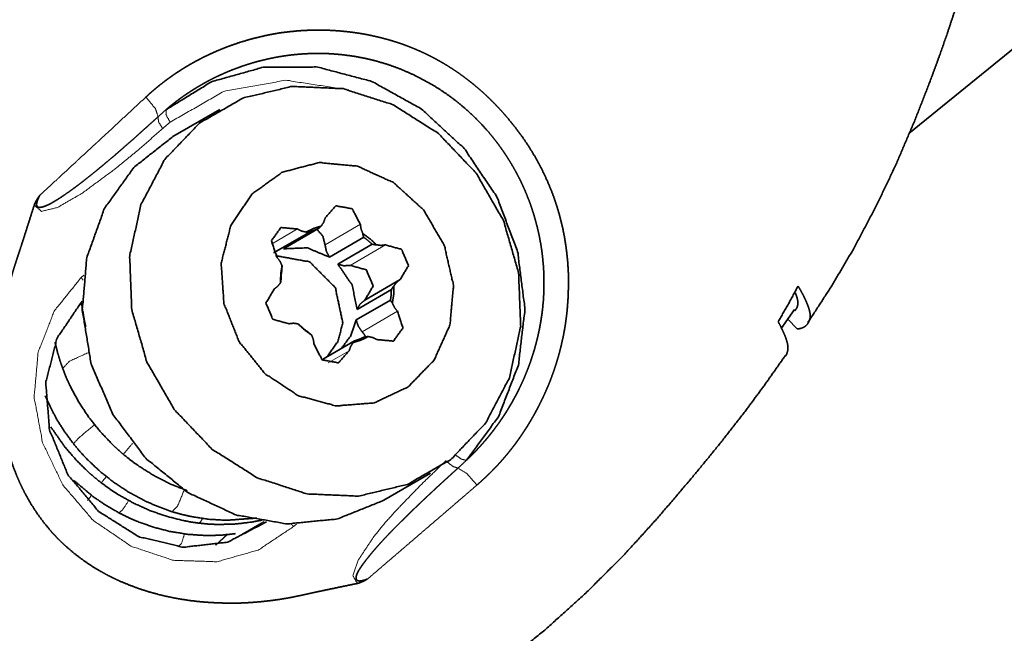
# Model space of a CAD drawing. Extents: x -43 to 70, y -50 to 45.
# Drawn here: x 36 to 51, y 10 to 19 of the extents above; entities that cross this region are included whole.
import ezdxf

# ---------------------------------------------------------------- set-up
doc = ezdxf.new("R2010")
doc.units = 0
doc.header["$PDMODE"] = 1
doc.layers.add('1', color=4, linetype='Continuous', lineweight=50)
doc.layers.add('2', color=7, linetype='Continuous', lineweight=25)
doc.styles.get("Standard").update_dxf_attribs({"font": 'monos.ttf'})
doc.dimstyles.new('AM_DIN', dxfattribs={"dimtxt": 3.5, "dimasz": 3.5, "dimexe": 1, "dimexo": 1, "dimgap": 1.5, "dimtad": 1, "dimdsep": 46, "dimtxsty": 'STANDARD', "dimcen": 0, "dimclrd": 256, "dimclre": 256, "dimclrt": 256, "dimadec": 0, "dimazin": 2, "dimtp": 0.1, "dimtm": 0.1, "dimtfac": 0.71, "dimtmove": 0, "dimatfit": 3, "dimfxl": 1, "dimlwd": -1, "dimlwe": -1, "dimarcsym": 0})

# ---------------------------------------------------------------- blocks, each defined once
blk = doc.blocks.new('*D6')
at = {"layer": '2', "linetype": 'ByBlock'}
for p, q in [((60, 26), (60, -32.839)), ((0, -21), (0, -32.839)), ((56.5, -31.839), (3.5, -31.839))]:
    blk.add_line(p, q, dxfattribs=at)
at = {"layer": '2'}
for points in [[(3.5, -31.256), (3.5, -32.423), (0, -31.839)], [(56.5, -31.256), (56.5, -32.423), (60, -31.839)]]:
    blk.add_solid(points, dxfattribs=at)
at = {"layer": 'DEFPOINTS', "color": 0}
for p in [(60, 27), (0, -20), (0, -31.839)]:
    blk.add_point(p, dxfattribs=at)
at = {"layer": '2', "insert": (30, -28.528), "char_height": 3.5, "attachment_point": 5}
blk.add_mtext('60', dxfattribs=at)

msp = doc.modelspace()

# ---------------------------------------------------------------- linework, layer by layer
at = {"layer": '1', "lineweight": 35}
for p, q in [((59.715, 25.603), (49.544, 17.356)), ((39.057, 17.722), (38.345, 17.309)), ((40.029, 15.6), (40.551, 15.902)), ((40.408, 15.846), (39.887, 15.544)), ((41.249, 15.776), (40.727, 15.474)), ((40.855, 15.368), (41.377, 15.671)), ((41.267, 14.82), (41.804, 15.131)), ((41.67, 14.981), (41.149, 14.679)), ((41.135, 14.517), (41.656, 14.819)), ((47.604, 14.386), (47.805, 14.676)), ((47.704, 14.531), (47.848, 14.38)), ((40.614, 13.912), (41.109, 14.2)), ((41.556, 11.773), (42.268, 12.186)), ((39.178, 11.258), (38.995, 11.09))]:
    msp.add_line(p, q, dxfattribs=at)
at = {"layer": '1', "lineweight": 13}
for p, q in [((39.843, 15.672), (40.239, 15.902)), ((40.661, 15.662), (41.198, 15.973)), ((41.042, 15.348), (41.579, 15.66)), ((36.947, 15.163), (36.988, 15.201)), ((41.225, 14.338), (41.762, 14.65)), ((40.706, 13.864), (41.028, 14.05)), ((39.197, 11.142), (39.727, 11.449)), ((40.224, 11.411), (40.182, 11.373)), ((39.18, 11.258), (38.997, 11.09))]:
    msp.add_line(p, q, dxfattribs=at)
at = {"layer": '1', "lineweight": 35}
for points, knots in [([(48.01, 14.478), (48.373, 15.037), (48.708, 15.605), (49.05, 16.252), (49.361, 16.907), (49.638, 17.557), (49.892, 18.21), (50.013, 18.541), (50.129, 18.872), (50.242, 19.213), (50.342, 19.54), (50.444, 19.906), (50.537, 20.255), (50.656, 20.664), (50.782, 21.073)], [0, 0, 0.092654, 0.184425, 0.286168, 0.387012, 0.485322, 0.582728, 0.631737, 0.680493, 0.730556, 0.77815, 0.830967, 0.881155, 0.940431, 1, 1]), ([(37.933, 17.91), (37.944, 17.919), (37.954, 17.929), (37.965, 17.939), (37.975, 17.948), (37.986, 17.958), (37.996, 17.967), (38.007, 17.976), (38.018, 17.986), (38.028, 17.995), (38.039, 18.004), (38.05, 18.014), (38.061, 18.023), (38.072, 18.032), (38.082, 18.041), (38.093, 18.05), (38.104, 18.059), (38.115, 18.068), (38.126, 18.077), (38.137, 18.086), (38.148, 18.095), (38.159, 18.104), (38.171, 18.112), (38.182, 18.121), (38.193, 18.13), (38.204, 18.138), (38.215, 18.147), (38.227, 18.156), (38.238, 18.164), (38.249, 18.173), (38.261, 18.181), (38.272, 18.189), (38.284, 18.198), (38.295, 18.206), (38.307, 18.214), (38.318, 18.222), (38.33, 18.231), (38.342, 18.239), (38.353, 18.247), (38.365, 18.255), (38.377, 18.263), (38.388, 18.271), (38.4, 18.279), (38.412, 18.287), (38.424, 18.294), (38.436, 18.302), (38.448, 18.31), (38.46, 18.318), (38.472, 18.325), (38.484, 18.333), (38.496, 18.341), (38.508, 18.348), (38.52, 18.356), (38.532, 18.363), (38.545, 18.37), (38.557, 18.378), (38.569, 18.385), (38.582, 18.392), (38.594, 18.4), (38.606, 18.407), (38.619, 18.414), (38.631, 18.421), (38.644, 18.428), (38.656, 18.435), (38.669, 18.442), (38.681, 18.449), (38.694, 18.456), (38.707, 18.463), (38.719, 18.47), (38.732, 18.476), (38.745, 18.483), (38.758, 18.49), (38.771, 18.496), (38.784, 18.503), (38.796, 18.509), (38.809, 18.516), (38.822, 18.522), (38.835, 18.529), (38.848, 18.535), (38.862, 18.541), (38.875, 18.548), (38.888, 18.554), (38.901, 18.56), (38.914, 18.566), (38.927, 18.572), (38.941, 18.578), (38.954, 18.584), (38.967, 18.59), (38.981, 18.596), (38.994, 18.602), (39.008, 18.608), (39.021, 18.614), (39.035, 18.62), (39.048, 18.625), (39.062, 18.631), (39.076, 18.637), (39.089, 18.642), (39.103, 18.648), (39.117, 18.653), (39.131, 18.659), (39.144, 18.664), (39.158, 18.669), (39.172, 18.675), (39.186, 18.68), (39.2, 18.685), (39.214, 18.69), (39.228, 18.695), (39.376, 18.746), (39.525, 18.79), (39.675, 18.828), (39.825, 18.861), (39.975, 18.887), (40.127, 18.906), (40.278, 18.92), (40.43, 18.928), (40.583, 18.93), (40.735, 18.926), (40.813, 18.921), (40.891, 18.916), (40.967, 18.908), (41.043, 18.9), (41.119, 18.89), (41.194, 18.879), (41.267, 18.866), (41.341, 18.852), (41.413, 18.836), (41.486, 18.82), (41.557, 18.801), (41.628, 18.782), (41.698, 18.761), (41.767, 18.739), (41.836, 18.716), (41.904, 18.691), (41.971, 18.665), (42.038, 18.637), (42.104, 18.609), (42.169, 18.579), (42.234, 18.548), (42.298, 18.515), (42.362, 18.481), (42.424, 18.446), (42.486, 18.41), (42.548, 18.372), (42.608, 18.333), (42.668, 18.293), (42.728, 18.251), (42.786, 18.208), (42.844, 18.164), (42.902, 18.119), (42.958, 18.072), (43.014, 18.024), (43.07, 17.975), (43.124, 17.924), (43.178, 17.872), (43.231, 17.819), (43.284, 17.765), (43.336, 17.709), (43.387, 17.652), (43.437, 17.594), (43.55, 17.455), (43.657, 17.312), (43.755, 17.168), (43.846, 17.019), (43.93, 16.869), (44.006, 16.716), (44.075, 16.56), (44.137, 16.402), (44.192, 16.241), (44.239, 16.078), (44.279, 15.912), (44.311, 15.744), (44.336, 15.572), (44.354, 15.4), (44.364, 15.223), (44.366, 15.046), (44.36, 14.864), (44.347, 14.683), (44.34, 14.613), (44.331, 14.544), (44.322, 14.475), (44.311, 14.406), (44.299, 14.337), (44.286, 14.268), (44.271, 14.2), (44.256, 14.132), (44.239, 14.064), (44.221, 13.996), (44.202, 13.929), (44.182, 13.861), (44.16, 13.794), (44.137, 13.727), (44.113, 13.661), (44.088, 13.594), (44.061, 13.528), (44.033, 13.462), (44.004, 13.396), (43.974, 13.331), (43.942, 13.265), (43.909, 13.2), (43.894, 13.171), (43.879, 13.142), (43.863, 13.113), (43.847, 13.084), (43.831, 13.056), (43.815, 13.027), (43.799, 12.999), (43.782, 12.971), (43.765, 12.943), (43.749, 12.916), (43.731, 12.888), (43.714, 12.861), (43.697, 12.834), (43.679, 12.807), (43.661, 12.781), (43.643, 12.754), (43.625, 12.728), (43.607, 12.702), (43.588, 12.676), (43.57, 12.65), (43.551, 12.625), (43.532, 12.599), (43.512, 12.574), (43.493, 12.549), (43.473, 12.524), (43.453, 12.5), (43.433, 12.475), (43.413, 12.451), (43.393, 12.427), (43.372, 12.403), (43.352, 12.38), (43.331, 12.356), (43.31, 12.333), (43.289, 12.31), (43.267, 12.287), (43.246, 12.264), (43.224, 12.242), (43.202, 12.219), (43.18, 12.197), (43.157, 12.175), (43.135, 12.153), (43.112, 12.131), (43.089, 12.11), (43.066, 12.089), (43.043, 12.067), (43.02, 12.047), (42.996, 12.026), (42.972, 12.005)], [0, 0, 0.001148, 0.002296, 0.003443, 0.004588, 0.005735, 0.006882, 0.008027, 0.009173, 0.010319, 0.011465, 0.012608, 0.013755, 0.014899, 0.016044, 0.017188, 0.018333, 0.019477, 0.020621, 0.021766, 0.02291, 0.024054, 0.025199, 0.026343, 0.027487, 0.028632, 0.029777, 0.030921, 0.032066, 0.033212, 0.034355, 0.035501, 0.036646, 0.037793, 0.038938, 0.040085, 0.04123, 0.042377, 0.043525, 0.044671, 0.045819, 0.046967, 0.048115, 0.049264, 0.050413, 0.051563, 0.052712, 0.053863, 0.055013, 0.056165, 0.057316, 0.05847, 0.059622, 0.060775, 0.06193, 0.063085, 0.064239, 0.065396, 0.066551, 0.067709, 0.068866, 0.070026, 0.071185, 0.072345, 0.073505, 0.074667, 0.07583, 0.076993, 0.078156, 0.079321, 0.080487, 0.081653, 0.08282, 0.08399, 0.085157, 0.086328, 0.087499, 0.088671, 0.089845, 0.091018, 0.092193, 0.093369, 0.094546, 0.095724, 0.096904, 0.098085, 0.099264, 0.100447, 0.101631, 0.102816, 0.104002, 0.10519, 0.106378, 0.107568, 0.108757, 0.109951, 0.111144, 0.112339, 0.113534, 0.114731, 0.11593, 0.11713, 0.118331, 0.119534, 0.120737, 0.121942, 0.123148, 0.135749, 0.148362, 0.160788, 0.173221, 0.185542, 0.197871, 0.210156, 0.222446, 0.234763, 0.247083, 0.253373, 0.259665, 0.265867, 0.27207, 0.278193, 0.284316, 0.290368, 0.29642, 0.302409, 0.3084, 0.314334, 0.320272, 0.326161, 0.332053, 0.337906, 0.343763, 0.34959, 0.355418, 0.361227, 0.36704, 0.372841, 0.378645, 0.384446, 0.39025, 0.396062, 0.401876, 0.407707, 0.413539, 0.419399, 0.42526, 0.431156, 0.437054, 0.442995, 0.448938, 0.454935, 0.460931, 0.46699, 0.473048, 0.479176, 0.485305, 0.491511, 0.497718, 0.512134, 0.52656, 0.540646, 0.554741, 0.568599, 0.582462, 0.596198, 0.609935, 0.623655, 0.637373, 0.651184, 0.664991, 0.678998, 0.692999, 0.707303, 0.721598, 0.736298, 0.750988, 0.756629, 0.762269, 0.767904, 0.773538, 0.779174, 0.784808, 0.790451, 0.796092, 0.801748, 0.807403, 0.813079, 0.818752, 0.824456, 0.830157, 0.835894, 0.841627, 0.847405, 0.853179, 0.859003, 0.864825, 0.870704, 0.876579, 0.879245, 0.88191, 0.884563, 0.887214, 0.889854, 0.892493, 0.895123, 0.89775, 0.900366, 0.902981, 0.905588, 0.908192, 0.91079, 0.913384, 0.915971, 0.918557, 0.921136, 0.923712, 0.926283, 0.928852, 0.931416, 0.933978, 0.936536, 0.93909, 0.941641, 0.944193, 0.946739, 0.949284, 0.951826, 0.954366, 0.956907, 0.959444, 0.961981, 0.964515, 0.96705, 0.969583, 0.972117, 0.974649, 0.977182, 0.979714, 0.982249, 0.98478, 0.987315, 0.989849, 0.992386, 0.994921, 0.997461, 1, 1]), ([(42.811, 12.382), (42.822, 12.392), (42.832, 12.402), (42.843, 12.412), (42.854, 12.423), (42.865, 12.433), (42.876, 12.444), (42.887, 12.455), (42.898, 12.466), (42.91, 12.477), (42.921, 12.489), (42.932, 12.5), (42.943, 12.512), (42.955, 12.524), (42.966, 12.535), (42.978, 12.548), (42.989, 12.56), (43.001, 12.572), (43.012, 12.585), (43.024, 12.597), (43.035, 12.61), (43.047, 12.623), (43.058, 12.636), (43.07, 12.65), (43.082, 12.663), (43.094, 12.677), (43.105, 12.69), (43.117, 12.704), (43.129, 12.718), (43.141, 12.733), (43.153, 12.747), (43.164, 12.762), (43.176, 12.777), (43.188, 12.792), (43.2, 12.807), (43.212, 12.822), (43.224, 12.837), (43.236, 12.853), (43.247, 12.869), (43.259, 12.885), (43.271, 12.901), (43.283, 12.917), (43.295, 12.934), (43.307, 12.95), (43.319, 12.967), (43.33, 12.984), (43.342, 13.001), (43.354, 13.019), (43.366, 13.036), (43.378, 13.054), (43.389, 13.072), (43.401, 13.09), (43.413, 13.108), (43.424, 13.127), (43.436, 13.145), (43.447, 13.164), (43.459, 13.183), (43.47, 13.203), (43.482, 13.222), (43.493, 13.242), (43.505, 13.261), (43.516, 13.282), (43.527, 13.302), (43.538, 13.322), (43.549, 13.343), (43.561, 13.363), (43.572, 13.384), (43.583, 13.406), (43.593, 13.427), (43.604, 13.448), (43.615, 13.47), (43.648, 13.539), (43.68, 13.609), (43.708, 13.676), (43.736, 13.744), (43.761, 13.809), (43.785, 13.875), (43.806, 13.938), (43.826, 14.001), (43.845, 14.061), (43.862, 14.122), (43.877, 14.179), (43.892, 14.237), (43.904, 14.291), (43.916, 14.346), (43.927, 14.397), (43.936, 14.449), (43.945, 14.497), (43.952, 14.545), (43.959, 14.59), (43.965, 14.635), (43.97, 14.677), (43.975, 14.718), (43.978, 14.756), (43.982, 14.794), (43.987, 14.874), (43.991, 14.953), (43.993, 15.033), (43.993, 15.112), (43.991, 15.191), (43.988, 15.27), (43.983, 15.349), (43.976, 15.427), (43.968, 15.505), (43.958, 15.583), (43.946, 15.66), (43.932, 15.738), (43.917, 15.814), (43.9, 15.89), (43.881, 15.966), (43.861, 16.041), (43.84, 16.115), (43.816, 16.189), (43.792, 16.262), (43.765, 16.334), (43.737, 16.406), (43.708, 16.477), (43.677, 16.547), (43.645, 16.616), (43.611, 16.685), (43.576, 16.752), (43.539, 16.819), (43.501, 16.884), (43.462, 16.949), (43.422, 17.013), (43.38, 17.075), (43.337, 17.137), (43.293, 17.198), (43.247, 17.257), (43.201, 17.315), (43.153, 17.373), (43.04, 17.499), (42.921, 17.619), (42.795, 17.734), (42.665, 17.843), (42.528, 17.945), (42.386, 18.041), (42.239, 18.129), (42.088, 18.21), (41.932, 18.284), (41.773, 18.35), (41.61, 18.408), (41.445, 18.457), (41.276, 18.498), (41.105, 18.53), (40.932, 18.554), (40.758, 18.569), (40.708, 18.571), (40.659, 18.573), (40.603, 18.574), (40.547, 18.575), (40.484, 18.574), (40.421, 18.572), (40.352, 18.568), (40.283, 18.564), (40.207, 18.557), (40.132, 18.549), (40.05, 18.538), (39.968, 18.525), (39.881, 18.509), (39.794, 18.491), (39.701, 18.469), (39.608, 18.445), (39.511, 18.416), (39.414, 18.385), (39.372, 18.37), (39.331, 18.355), (39.291, 18.34), (39.251, 18.325), (39.212, 18.309), (39.173, 18.293), (39.135, 18.277), (39.098, 18.26), (39.061, 18.244), (39.025, 18.227), (38.989, 18.21), (38.954, 18.192), (38.92, 18.175), (38.886, 18.157), (38.853, 18.139), (38.82, 18.121), (38.789, 18.103), (38.757, 18.085), (38.726, 18.067), (38.696, 18.048), (38.666, 18.03), (38.637, 18.011), (38.608, 17.993), (38.58, 17.974), (38.552, 17.956), (38.525, 17.937), (38.499, 17.919), (38.473, 17.9), (38.447, 17.882), (38.422, 17.863), (38.398, 17.845), (38.374, 17.826), (38.351, 17.808), (38.328, 17.79), (38.305, 17.772), (38.283, 17.754), (38.262, 17.736), (38.241, 17.718)], [0, 0, 0.001347, 0.002696, 0.004067, 0.005437, 0.006835, 0.008231, 0.009652, 0.011071, 0.012516, 0.01396, 0.015429, 0.016898, 0.018392, 0.019884, 0.021403, 0.022922, 0.024462, 0.026006, 0.027573, 0.02914, 0.030732, 0.032323, 0.033939, 0.035556, 0.037196, 0.038837, 0.040503, 0.042168, 0.043859, 0.04555, 0.047265, 0.048981, 0.05072, 0.05246, 0.054226, 0.055991, 0.057781, 0.059571, 0.061388, 0.063203, 0.065042, 0.066882, 0.068748, 0.070614, 0.072505, 0.074397, 0.076312, 0.078229, 0.08017, 0.082113, 0.084079, 0.086047, 0.088039, 0.090033, 0.092051, 0.094068, 0.096113, 0.098155, 0.100225, 0.102295, 0.104389, 0.106486, 0.108607, 0.110728, 0.112876, 0.115023, 0.117195, 0.119368, 0.121567, 0.123766, 0.130725, 0.137689, 0.144344, 0.151002, 0.157347, 0.163697, 0.169732, 0.175769, 0.181493, 0.187216, 0.192623, 0.198031, 0.20312, 0.208211, 0.212982, 0.217752, 0.2222, 0.226649, 0.230774, 0.234901, 0.238702, 0.242502, 0.245977, 0.249453, 0.256691, 0.263933, 0.271149, 0.278366, 0.285558, 0.292751, 0.299919, 0.307088, 0.31423, 0.321375, 0.328494, 0.335612, 0.342704, 0.349799, 0.356866, 0.363931, 0.370972, 0.378014, 0.385027, 0.39204, 0.399026, 0.406012, 0.412972, 0.419929, 0.426858, 0.433788, 0.44069, 0.44759, 0.454462, 0.461332, 0.468175, 0.475016, 0.48183, 0.488642, 0.495424, 0.502205, 0.517617, 0.53302, 0.5485, 0.563963, 0.579505, 0.595033, 0.610638, 0.626228, 0.641899, 0.657556, 0.673296, 0.689023, 0.704837, 0.720642, 0.736541, 0.752432, 0.756918, 0.761407, 0.766504, 0.771603, 0.777311, 0.783015, 0.789326, 0.795635, 0.802547, 0.809455, 0.816961, 0.824465, 0.832563, 0.840656, 0.849341, 0.858021, 0.867289, 0.876554, 0.880542, 0.884527, 0.88843, 0.892332, 0.89615, 0.899968, 0.903704, 0.907441, 0.911093, 0.914745, 0.918316, 0.921886, 0.925373, 0.928861, 0.932269, 0.935675, 0.938999, 0.942326, 0.945569, 0.948813, 0.951976, 0.955139, 0.958222, 0.961305, 0.964309, 0.967311, 0.970235, 0.973157, 0.976, 0.978843, 0.981606, 0.984369, 0.987054, 0.989738, 0.992342, 0.994948, 0.997474, 1, 1]), ([(38.241, 17.718), (38.933, 18.143), (39.719, 18.364), (40.549, 18.366), (41.37, 18.149), (42.13, 17.728), (42.779, 17.127), (43.277, 16.388), (43.592, 15.555), (43.703, 14.684), (43.603, 13.829), (43.299, 13.044), (42.811, 12.382)], [0, 0, 0.07927, 0.15896, 0.239973, 0.322853, 0.407651, 0.493949, 0.580978, 0.66781, 0.753553, 0.837574, 0.919634, 1, 1]), ([(43.638, 14.416), (43.607, 15.232), (43.376, 16.03), (42.959, 16.754), (42.386, 17.355), (41.696, 17.793), (40.935, 18.038), (40.156, 18.072), (39.411, 17.894), (38.751, 17.515), (38.222, 16.962), (37.859, 16.272), (37.687, 15.492), (37.718, 14.676), (37.949, 13.878), (38.366, 13.154), (38.939, 12.552), (39.629, 12.115), (40.39, 11.87), (41.169, 11.836), (41.914, 12.014), (42.574, 12.393), (43.103, 12.946), (43.466, 13.636), (43.638, 14.416)], [0, 0, 0.042641, 0.08598, 0.129578, 0.172933, 0.2156, 0.257305, 0.298021, 0.337993, 0.377683, 0.417637, 0.458326, 0.5, 0.542641, 0.585981, 0.629578, 0.672933, 0.7156, 0.757305, 0.798021, 0.837992, 0.877682, 0.917638, 0.958326, 1, 1]), ([(36.32, 16.415), (36.316, 16.408), (36.312, 16.401), (36.309, 16.395), (36.306, 16.388), (36.303, 16.382), (36.3, 16.375), (36.297, 16.369), (36.294, 16.363), (36.292, 16.357), (36.289, 16.351), (36.287, 16.346), (36.285, 16.34), (36.283, 16.335), (36.281, 16.329), (36.279, 16.324), (36.278, 16.319), (36.277, 16.314), (36.275, 16.31), (36.274, 16.305), (36.273, 16.301), (36.273, 16.296), (36.272, 16.292), (36.271, 16.288), (36.271, 16.284), (36.271, 16.281), (36.271, 16.277), (36.271, 16.273), (36.271, 16.27), (36.271, 16.267), (36.272, 16.264), (36.273, 16.258), (36.276, 16.252), (36.279, 16.247), (36.283, 16.243), (36.287, 16.239), (36.293, 16.236), (36.299, 16.234), (36.305, 16.232), (36.313, 16.231), (36.321, 16.231), (36.33, 16.232), (36.339, 16.233), (36.35, 16.235), (36.361, 16.237), (36.373, 16.241), (36.385, 16.245), (36.398, 16.25), (36.412, 16.255), (36.432, 16.264), (36.452, 16.273), (36.476, 16.285), (36.5, 16.298), (36.527, 16.314), (36.554, 16.33), (36.584, 16.348), (36.614, 16.367), (36.648, 16.389), (36.682, 16.412), (36.736, 16.45), (36.791, 16.488), (36.851, 16.532), (36.91, 16.576), (36.975, 16.626), (37.039, 16.677), (37.11, 16.733), (37.179, 16.789), (37.214, 16.818), (37.249, 16.847), (37.289, 16.88), (37.328, 16.913), (37.372, 16.95), (37.416, 16.987), (37.465, 17.028), (37.513, 17.07), (37.565, 17.115), (37.617, 17.161), (37.674, 17.211), (37.731, 17.26), (37.791, 17.314), (37.852, 17.369), (37.917, 17.427), (37.982, 17.486), (38.051, 17.548), (38.12, 17.611)], [0, 0, 0.003124, 0.006255, 0.009234, 0.012213, 0.015049, 0.017881, 0.020564, 0.023255, 0.025792, 0.028332, 0.030735, 0.033133, 0.035383, 0.037641, 0.039756, 0.041874, 0.043852, 0.045838, 0.047676, 0.049529, 0.051239, 0.052958, 0.054545, 0.056135, 0.057605, 0.059073, 0.060434, 0.061788, 0.063041, 0.064302, 0.066811, 0.069336, 0.071651, 0.073958, 0.076336, 0.078694, 0.081365, 0.084013, 0.087151, 0.090268, 0.093985, 0.097683, 0.102034, 0.106374, 0.111413, 0.11644, 0.12218, 0.127914, 0.136794, 0.145675, 0.156331, 0.166988, 0.179453, 0.19191, 0.206175, 0.220452, 0.236527, 0.252612, 0.279143, 0.305664, 0.335253, 0.364848, 0.39751, 0.430184, 0.465948, 0.501714, 0.519863, 0.538017, 0.558559, 0.579095, 0.602019, 0.624948, 0.650257, 0.675572, 0.703254, 0.730948, 0.761013, 0.791083, 0.823519, 0.855967, 0.890786, 0.925604, 0.962804, 1, 1]), ([(41.556, 11.773), (40.849, 11.489), (40.081, 11.413), (39.304, 11.55), (38.571, 11.891), (37.932, 12.413), (37.431, 13.08), (37.101, 13.846), (36.966, 14.66), (37.034, 15.465), (37.3, 16.208), (37.748, 16.837), (38.345, 17.309)], [0, 0, 0.07952, 0.160091, 0.242453, 0.326837, 0.412931, 0.499999, 0.587068, 0.673164, 0.757547, 0.839909, 0.920481, 1, 1]), ([(39.079, 15.38), (39.122, 14.768), (39.352, 14.188), (39.744, 13.702), (40.255, 13.364), (40.83, 13.209), (41.407, 13.255), (41.923, 13.497), (42.322, 13.908), (42.562, 14.443), (42.615, 15.046), (42.476, 15.65), (42.161, 16.191), (41.703, 16.608), (41.153, 16.858), (40.569, 16.913), (40.015, 16.768), (39.551, 16.437), (39.227, 15.957), (39.079, 15.38)], [0, 0, 0.054003, 0.108951, 0.16389, 0.217869, 0.270313, 0.321265, 0.371432, 0.421884, 0.473558, 0.526835, 0.581415, 0.636486, 0.691049, 0.744296, 0.795943, 0.846382, 0.896556, 0.94753, 1, 1]), ([(36.234, 16.265), (36.235, 16.269), (36.236, 16.272), (36.237, 16.275), (36.238, 16.278), (36.24, 16.282), (36.241, 16.285), (36.243, 16.289), (36.244, 16.293), (36.246, 16.296), (36.248, 16.3), (36.25, 16.304), (36.252, 16.308), (36.254, 16.312), (36.256, 16.316), (36.259, 16.321), (36.261, 16.325), (36.264, 16.329), (36.266, 16.334), (36.269, 16.338), (36.272, 16.343), (36.274, 16.348), (36.277, 16.352), (36.28, 16.357), (36.287, 16.367), (36.293, 16.377), (36.297, 16.383), (36.3, 16.388), (36.304, 16.393), (36.308, 16.399), (36.312, 16.404), (36.316, 16.41), (36.32, 16.415)], [0, 0, 0.019433, 0.03879, 0.059364, 0.080022, 0.101717, 0.123501, 0.146489, 0.169621, 0.19381, 0.2181, 0.243612, 0.269124, 0.295809, 0.322661, 0.350747, 0.378786, 0.408123, 0.437415, 0.468053, 0.498608, 0.530511, 0.562437, 0.595713, 0.663405, 0.733662, 0.769467, 0.806594, 0.84369, 0.882141, 0.920533, 0.960281, 1, 1]), ([(41.152, 10.507), (41.005, 10.477), (40.857, 10.446), (40.71, 10.415), (40.562, 10.384), (40.488, 10.368), (40.415, 10.352), (40.341, 10.336), (40.267, 10.32), (40.193, 10.304), (40.12, 10.29), (40.045, 10.277), (39.971, 10.265), (39.822, 10.244), (39.672, 10.228), (39.522, 10.216), (39.371, 10.209), (39.219, 10.207), (39.066, 10.21), (38.913, 10.217), (38.759, 10.229), (38.604, 10.247), (38.448, 10.271), (38.37, 10.285), (38.292, 10.301), (38.214, 10.318), (38.137, 10.336), (37.983, 10.379), (37.831, 10.427), (37.68, 10.483), (37.531, 10.546), (37.494, 10.562), (37.457, 10.58), (37.42, 10.598), (37.384, 10.616), (37.311, 10.654), (37.24, 10.694), (37.101, 10.778), (36.966, 10.87), (36.836, 10.97), (36.711, 11.078), (36.65, 11.134), (36.59, 11.193), (36.561, 11.224), (36.533, 11.254), (36.504, 11.285), (36.477, 11.317), (36.371, 11.446), (36.273, 11.58), (36.183, 11.72), (36.1, 11.865), (36.062, 11.94), (36.025, 12.016), (35.991, 12.093), (35.958, 12.17), (35.899, 12.326), (35.848, 12.484), (35.804, 12.643), (35.767, 12.805), (35.751, 12.886), (35.737, 12.967), (35.73, 13.008), (35.724, 13.049), (35.718, 13.09), (35.713, 13.132), (35.695, 13.296), (35.684, 13.459), (35.679, 13.622), (35.679, 13.784), (35.684, 13.945), (35.695, 14.106), (35.71, 14.266), (35.73, 14.426), (35.741, 14.506), (35.754, 14.585), (35.768, 14.665), (35.783, 14.744), (35.817, 14.9), (35.854, 15.055), (35.875, 15.132), (35.897, 15.209), (35.919, 15.285), (35.943, 15.36), (35.967, 15.436), (36.017, 15.586), (36.041, 15.661), (36.09, 15.812), (36.138, 15.963), (36.186, 16.114), (36.234, 16.265)], [0, 0, 0.01475, 0.029503, 0.044257, 0.059015, 0.066394, 0.073775, 0.081156, 0.088537, 0.095913, 0.103284, 0.110651, 0.118017, 0.132748, 0.147492, 0.16226, 0.177067, 0.191929, 0.20686, 0.22188, 0.237008, 0.252264, 0.267682, 0.275458, 0.283254, 0.29105, 0.298843, 0.314444, 0.330089, 0.345808, 0.361638, 0.365617, 0.369606, 0.373607, 0.377612, 0.385609, 0.393595, 0.409551, 0.425525, 0.441565, 0.457718, 0.465859, 0.474051, 0.478165, 0.482276, 0.486377, 0.490473, 0.506794, 0.523074, 0.539364, 0.555717, 0.563931, 0.572177, 0.580425, 0.588634, 0.60496, 0.621202, 0.637397, 0.653581, 0.661679, 0.669783, 0.673839, 0.677899, 0.681962, 0.686021, 0.702166, 0.71819, 0.734122, 0.749981, 0.765789, 0.781565, 0.797323, 0.813077, 0.820958, 0.828843, 0.836729, 0.844602, 0.860285, 0.8759, 0.883685, 0.891458, 0.899221, 0.906977, 0.914727, 0.930225, 0.937976, 0.953478, 0.968983, 0.98449, 1, 1]), ([(41.198, 15.973), (41.074, 16.21), (40.825, 16.256), (40.663, 16.07)], [0, 0, 0.34915, 0.679166, 1, 1]), ([(40.663, 16.07), (40.64, 16.004), (40.602, 15.946)], [0, 0, 0.505028, 1, 1]), ([(40.239, 15.902), (39.989, 15.924), (39.845, 15.723), (39.93, 15.47)], [0, 0, 0.328092, 0.651441, 1, 1]), ([(40.373, 15.855), (40.304, 15.87), (40.239, 15.902)], [0, 0, 0.494536, 1, 1]), ([(40.373, 15.855), (40.484, 15.91), (40.602, 15.946)], [0, 0, 0.498965, 1, 1]), ([(40.408, 15.846), (40.478, 15.878), (40.551, 15.902)], [0, 0, 0.499274, 1, 1]), ([(40.661, 15.662), (40.627, 15.792), (40.54, 15.896)], [0, 0, 0.498911, 1, 1]), ([(40.551, 15.902), (40.554, 15.905), (40.558, 15.908), (40.581, 15.927), (40.602, 15.946)], [0, 0, 0.063726, 0.12715, 0.56929, 1, 1]), ([(41.236, 15.832), (41.209, 15.901), (41.198, 15.973)], [0, 0, 0.502798, 1, 1]), ([(40.373, 15.855), (40.381, 15.852), (40.39, 15.849), (40.399, 15.847), (40.408, 15.846)], [0, 0, 0.236703, 0.486072, 0.734215, 1, 1]), ([(41.236, 15.832), (41.238, 15.814), (41.242, 15.797), (41.245, 15.786), (41.249, 15.776)], [0, 0, 0.306521, 0.620106, 0.808226, 1, 1]), ([(41.236, 15.832), (41.344, 15.754), (41.442, 15.662)], [0, 0, 0.497756, 1, 1]), ([(41.249, 15.776), (41.315, 15.726), (41.377, 15.671)], [0, 0, 0.498633, 1, 1]), ([(40.029, 15.6), (40.385, 15.616), (40.727, 15.474)], [0, 0, 0.49032, 1, 1]), ([(40.727, 15.474), (40.68, 15.563), (40.661, 15.662)], [0, 0, 0.50275, 1, 1]), ([(41.377, 15.671), (41.387, 15.668), (41.397, 15.666), (41.42, 15.663), (41.442, 15.662)], [0, 0, 0.161897, 0.321871, 0.664461, 1, 1]), ([(41.579, 15.66), (41.511, 15.652), (41.442, 15.662)], [0, 0, 0.495149, 1, 1]), ([(41.804, 15.131), (41.93, 15.346), (41.825, 15.592), (41.579, 15.66)], [0, 0, 0.322773, 0.669346, 1, 1]), ([(39.887, 15.544), (39.882, 15.543), (39.878, 15.543)], [0, 0, 0.499169, 1, 1]), ([(39.908, 15.496), (40.425, 15.402), (40.816, 15.011), (40.931, 14.473)], [0, 0, 0.322673, 0.66186, 1, 1]), ([(39.93, 15.47), (39.975, 15.411), (40.006, 15.344)], [0, 0, 0.49982, 1, 1]), ([(39.983, 15.084), (39.986, 15.216), (40.006, 15.344)], [0, 0, 0.503263, 1, 1]), ([(40.004, 15.283), (40.005, 15.314), (40.006, 15.344)], [0, 0, 0.516463, 1, 1]), ([(41.042, 15.348), (40.948, 15.342), (40.855, 15.368)], [0, 0, 0.492823, 1, 1]), ([(40.855, 15.368), (41.072, 15.051), (41.149, 14.679)], [0, 0, 0.502403, 1, 1]), ([(41.267, 14.82), (41.393, 15.035), (41.288, 15.281), (41.042, 15.348)], [0, 0, 0.322765, 0.669329, 1, 1]), ([(39.99, 15.121), (39.993, 15.202), (40.004, 15.283)], [0, 0, 0.502069, 1, 1]), ([(39.887, 14.989), (39.761, 14.774), (39.866, 14.528), (40.112, 14.46)], [0, 0, 0.322747, 0.669317, 1, 1]), ([(39.983, 15.084), (39.941, 15.03), (39.887, 14.989)], [0, 0, 0.502635, 1, 1]), ([(39.983, 15.084), (39.987, 15.1), (39.99, 15.121)], [0, 0, 0.451551, 1, 1]), ([(41.708, 15.036), (41.688, 15.01), (41.67, 14.981)], [0, 0, 0.493637, 1, 1]), ([(41.708, 15.036), (41.706, 14.904), (41.685, 14.776)], [0, 0, 0.503217, 1, 1]), ([(41.708, 15.036), (41.75, 15.09), (41.804, 15.131)], [0, 0, 0.502847, 1, 1]), ([(47.861, 15.034), (47.713, 14.761), (47.557, 14.491)], [0, 0, 0.499898, 1, 1]), ([(47.848, 14.38), (47.883, 14.385), (47.915, 14.393), (47.944, 14.406), (47.97, 14.421), (47.992, 14.441), (48.01, 14.465), (48.018, 14.479), (48.025, 14.493), (48.032, 14.508), (48.037, 14.524), (48.044, 14.56), (48.044, 14.603), (48.04, 14.629), (48.034, 14.656), (48.026, 14.686), (48.016, 14.718), (48.003, 14.752), (47.989, 14.787), (47.972, 14.824), (47.954, 14.863), (47.934, 14.903), (47.911, 14.945), (47.887, 14.989), (47.861, 15.034)], [0, 0, 0.04416, 0.085382, 0.124283, 0.161619, 0.198452, 0.235947, 0.25526, 0.275008, 0.295239, 0.316213, 0.36189, 0.415926, 0.447531, 0.482657, 0.52113, 0.562592, 0.607073, 0.654491, 0.704822, 0.758097, 0.814334, 0.873559, 0.93551, 1, 1]), ([(41.67, 14.981), (41.667, 14.9), (41.656, 14.819)], [0, 0, 0.502071, 1, 1]), ([(47.812, 14.661), (47.819, 14.669), (47.828, 14.681), (47.837, 14.694), (47.841, 14.701), (47.844, 14.708), (47.847, 14.716), (47.85, 14.724), (47.854, 14.742), (47.857, 14.762), (47.857, 14.784), (47.855, 14.808), (47.85, 14.835), (47.842, 14.865), (47.837, 14.881), (47.831, 14.898), (47.819, 14.929)], [0, 0, 0.034564, 0.088302, 0.143312, 0.17159, 0.200518, 0.230157, 0.260781, 0.325023, 0.394476, 0.470738, 0.555861, 0.652015, 0.760634, 0.819849, 0.881902, 1, 1]), ([(36.963, 14.805), (36.582, 14.242), (36.41, 13.563), (36.467, 12.844), (36.745, 12.166), (37.214, 11.604), (37.822, 11.22), (38.501, 11.058), (39.174, 11.135), (39.768, 11.443)], [0, 0, 0.107409, 0.218017, 0.33189, 0.447719, 0.563426, 0.676983, 0.787208, 0.894334, 1, 1]), ([(36.952, 14.773), (37.002, 14.486), (37.019, 14.418)], [0, 0, 0.80624, 1, 1]), ([(41.149, 14.679), (41.196, 14.761), (41.267, 14.82)], [0, 0, 0.504781, 1, 1]), ([(41.656, 14.819), (41.669, 14.796), (41.685, 14.776)], [0, 0, 0.511597, 1, 1]), ([(41.762, 14.65), (41.716, 14.709), (41.685, 14.776)], [0, 0, 0.499727, 1, 1]), ([(41.452, 14.218), (41.702, 14.196), (41.846, 14.397), (41.762, 14.65)], [0, 0, 0.328125, 0.651443, 1, 1]), ([(40.112, 14.46), (40.18, 14.468), (40.25, 14.458)], [0, 0, 0.495085, 1, 1]), ([(40.283, 14.431), (40.277, 14.436), (40.272, 14.441), (40.26, 14.45), (40.25, 14.458)], [0, 0, 0.179789, 0.350718, 0.693179, 1, 1]), ([(40.456, 14.289), (40.347, 14.366), (40.25, 14.458)], [0, 0, 0.497697, 1, 1]), ([(40.412, 14.326), (40.345, 14.376), (40.283, 14.431)], [0, 0, 0.498587, 1, 1]), ([(40.931, 14.473), (40.857, 14.191), (40.694, 13.959)], [0, 0, 0.507424, 1, 1]), ([(41.135, 14.517), (41.054, 14.28), (40.909, 14.083)], [0, 0, 0.506153, 1, 1]), ([(41.225, 14.338), (41.166, 14.421), (41.135, 14.517)], [0, 0, 0.500869, 1, 1]), ([(47.557, 14.491), (47.588, 14.434), (47.615, 14.379), (47.639, 14.327), (47.66, 14.278), (47.677, 14.233), (47.69, 14.19), (47.696, 14.17), (47.7, 14.151), (47.703, 14.133), (47.705, 14.117), (47.704, 14.059), (47.692, 14.012), (47.684, 13.991), (47.674, 13.972), (47.672, 13.969)], [0, 0, 0.116973, 0.226502, 0.328675, 0.423506, 0.51093, 0.59079, 0.627679, 0.662293, 0.694657, 0.724842, 0.828263, 0.91477, 0.954898, 0.993566, 1, 1]), ([(40.456, 14.289), (40.443, 14.3), (40.429, 14.311), (40.42, 14.319), (40.412, 14.326)], [0, 0, 0.296939, 0.610208, 0.802038, 1, 1]), ([(40.456, 14.289), (40.482, 14.219), (40.493, 14.147)], [0, 0, 0.502787, 1, 1]), ([(41.318, 14.265), (41.207, 14.21), (41.089, 14.174)], [0, 0, 0.499022, 1, 1]), ([(41.252, 14.256), (41.182, 14.224), (41.109, 14.2)], [0, 0, 0.499336, 1, 1]), ([(41.278, 14.262), (41.254, 14.302), (41.225, 14.338)], [0, 0, 0.500726, 1, 1]), ([(41.318, 14.265), (41.301, 14.263), (41.284, 14.261), (41.268, 14.259), (41.252, 14.256)], [0, 0, 0.251432, 0.507526, 0.751913, 1, 1]), ([(41.318, 14.265), (41.387, 14.25), (41.452, 14.218)], [0, 0, 0.494464, 1, 1]), ([(36.552, 14.177), (36.593, 14.009), (36.628, 13.893), (36.667, 13.779)], [0, 0, 0.416727, 0.707578, 1, 1]), ([(40.493, 14.147), (40.617, 13.91), (40.866, 13.865), (41.028, 14.05)], [0, 0, 0.349184, 0.679177, 1, 1]), ([(41.028, 14.05), (41.051, 14.116), (41.089, 14.174)], [0, 0, 0.505093, 1, 1]), ([(41.109, 14.2), (41.108, 14.198), (41.106, 14.196), (41.096, 14.185), (41.089, 14.174)], [0, 0, 0.073385, 0.144503, 0.603128, 1, 1]), ([(41.388, 7.959), (41.409, 7.971), (41.43, 7.982), (42.085, 8.373), (42.725, 8.803), (43.385, 9.292), (44.024, 9.814), (44.629, 10.36), (45.206, 10.936), (45.72, 11.501), (46.216, 12.082), (46.648, 12.607), (47.066, 13.141), (47.371, 13.556), (47.666, 13.976)], [0, 0, 0.002726, 0.005457, 0.092449, 0.18034, 0.273965, 0.367917, 0.460901, 0.553865, 0.640881, 0.727983, 0.805523, 0.882782, 0.94151, 1, 1]), ([(36.667, 13.779), (36.722, 13.64), (36.784, 13.504), (36.913, 13.266), (37.062, 13.04), (37.232, 12.826), (37.419, 12.628), (37.503, 12.549), (37.59, 12.473)], [0, 0, 0.092448, 0.184931, 0.351722, 0.519563, 0.688401, 0.857357, 0.928605, 1, 1]), ([(36.398, 13.363), (36.567, 13.021), (36.691, 12.824), (36.83, 12.635)], [0, 0, 0.44942, 0.723568, 1, 1]), ([(36.486, 12.891), (36.701, 12.584), (36.879, 12.378), (37.075, 12.187), (37.163, 12.112), (37.253, 12.04)], [0, 0, 0.324915, 0.562107, 0.799357, 0.899559, 1, 1]), ([(36.83, 12.635), (36.927, 12.518), (37.03, 12.407), (37.228, 12.219), (37.442, 12.049), (37.67, 11.898), (37.91, 11.768), (38.119, 11.676), (38.334, 11.599)], [0, 0, 0.081914, 0.163634, 0.311112, 0.458765, 0.606451, 0.753434, 0.876601, 1, 1]), ([(37.59, 12.473), (37.709, 12.378), (37.832, 12.289), (38.064, 12.144), (38.308, 12.02), (38.563, 11.918)], [0, 0, 0.135323, 0.270202, 0.512954, 0.755646, 1, 1]), ([(42.684, 12.263), (42.616, 12.201), (42.583, 12.171), (42.518, 12.112), (42.487, 12.083), (42.456, 12.055), (42.396, 12), (42.366, 11.972), (42.338, 11.946), (42.31, 11.92), (42.282, 11.894), (42.255, 11.869), (42.229, 11.845), (42.178, 11.797), (42.129, 11.75), (42.083, 11.706), (42.06, 11.684), (42.038, 11.664), (42.017, 11.643), (41.996, 11.623), (41.976, 11.603), (41.956, 11.585), (41.937, 11.566), (41.919, 11.548), (41.9, 11.53), (41.866, 11.496), (41.85, 11.48), (41.834, 11.464), (41.804, 11.435), (41.79, 11.421), (41.776, 11.407), (41.713, 11.344), (41.651, 11.28), (41.595, 11.221), (41.539, 11.161), (41.489, 11.106), (41.439, 11.05), (41.395, 10.999), (41.351, 10.947), (41.326, 10.915), (41.3, 10.883), (41.278, 10.855), (41.256, 10.826), (41.237, 10.8), (41.219, 10.775), (41.204, 10.752), (41.189, 10.73), (41.177, 10.711), (41.167, 10.692), (41.16, 10.68), (41.154, 10.668), (41.149, 10.657), (41.145, 10.647), (41.141, 10.637), (41.138, 10.627), (41.136, 10.618), (41.134, 10.609), (41.133, 10.602), (41.132, 10.594), (41.132, 10.587), (41.133, 10.58), (41.134, 10.574), (41.136, 10.569), (41.139, 10.564), (41.142, 10.56), (41.146, 10.556), (41.151, 10.553), (41.156, 10.55), (41.162, 10.548), (41.169, 10.546), (41.175, 10.545), (41.183, 10.544), (41.191, 10.544), (41.201, 10.545), (41.21, 10.546), (41.22, 10.548), (41.231, 10.55), (41.242, 10.553), (41.254, 10.556), (41.267, 10.56), (41.28, 10.565), (41.294, 10.57), (41.308, 10.575)], [0, 0, 0.036682, 0.054437, 0.089375, 0.106554, 0.123154, 0.155783, 0.171807, 0.187247, 0.202691, 0.217551, 0.232416, 0.246696, 0.274683, 0.301506, 0.327165, 0.339708, 0.351662, 0.36362, 0.374989, 0.386364, 0.397154, 0.407945, 0.418151, 0.428358, 0.447597, 0.45663, 0.465669, 0.482562, 0.490428, 0.498282, 0.533831, 0.569382, 0.602028, 0.634684, 0.664463, 0.69425, 0.72118, 0.748136, 0.764504, 0.780886, 0.795368, 0.809857, 0.822449, 0.835049, 0.845745, 0.85646, 0.865287, 0.874128, 0.879432, 0.884743, 0.889462, 0.894193, 0.898343, 0.9025, 0.906109, 0.909736, 0.912855, 0.915982, 0.918673, 0.921381, 0.923753, 0.926127, 0.928335, 0.930539, 0.932762, 0.934974, 0.937396, 0.939793, 0.942553, 0.945299, 0.948492, 0.951678, 0.955374, 0.959064, 0.963307, 0.967541, 0.972354, 0.977166, 0.982574, 0.987978, 0.993982, 1, 1]), ([(36.838, 12.074), (37.135, 11.826), (37.325, 11.697), (37.524, 11.581)], [0, 0, 0.45724, 0.728159, 1, 1]), ([(37.253, 12.04), (37.376, 11.95), (37.503, 11.866), (37.741, 11.732), (37.989, 11.619), (38.246, 11.529), (38.509, 11.463), (38.621, 11.442), (38.734, 11.426)], [0, 0, 0.093879, 0.187433, 0.355901, 0.524223, 0.692185, 0.859183, 0.929595, 1, 1]), ([(37.524, 11.581), (37.659, 11.514), (37.797, 11.453), (38.051, 11.363), (38.312, 11.296), (38.577, 11.254), (38.843, 11.236), (39.071, 11.241), (39.298, 11.265)], [0, 0, 0.082647, 0.164876, 0.31222, 0.459185, 0.605533, 0.750815, 0.875306, 1, 1]), ([(38.334, 11.599), (38.479, 11.558), (38.625, 11.525), (38.888, 11.484), (39.154, 11.468), (39.622, 11.502)], [0, 0, 0.115499, 0.230335, 0.435234, 0.639514, 1, 1]), ([(38.734, 11.426), (38.884, 11.411), (39.033, 11.404), (39.299, 11.412), (39.563, 11.444), (39.705, 11.472)], [0, 0, 0.154065, 0.307315, 0.579792, 0.851633, 1, 1]), ([(41.308, 10.575), (41.299, 10.57), (41.29, 10.565), (41.281, 10.561), (41.272, 10.556), (41.264, 10.552), (41.256, 10.547), (41.248, 10.544), (41.24, 10.54), (41.232, 10.536), (41.225, 10.533), (41.218, 10.53), (41.211, 10.526), (41.204, 10.524), (41.197, 10.521), (41.191, 10.519), (41.185, 10.516), (41.179, 10.514), (41.173, 10.512), (41.168, 10.511), (41.162, 10.509), (41.157, 10.508), (41.152, 10.507)], [0, 0, 0.061165, 0.122378, 0.180426, 0.238352, 0.293285, 0.347996, 0.399723, 0.451346, 0.499828, 0.548274, 0.593699, 0.63904, 0.681214, 0.723428, 0.762608, 0.801618, 0.837775, 0.873739, 0.906917, 0.939829, 0.969911, 1, 1])]:
    msp.add_open_spline(points, degree=1, knots=knots, dxfattribs=at)
at = {"layer": '1', "lineweight": 13}
for points, knots in [([(41.025, 18.02), (40.059, 18.166), (39.122, 17.997), (38.303, 17.528)], [0, 0, 0.339947, 0.671626, 1, 1]), ([(36.32, 16.415), (36.403, 16.493), (36.487, 16.57), (36.571, 16.647), (36.613, 16.686), (36.697, 16.764), (36.781, 16.842), (36.866, 16.92), (36.908, 16.96), (36.993, 17.038), (37.078, 17.117), (37.163, 17.195), (37.206, 17.235), (37.291, 17.314), (37.334, 17.353), (37.419, 17.433), (37.505, 17.512), (37.547, 17.552), (37.633, 17.631), (37.676, 17.671), (37.762, 17.75), (37.848, 17.83), (37.933, 17.91)], [0, 0, 0.051678, 0.103495, 0.155451, 0.181496, 0.233631, 0.285899, 0.338273, 0.364484, 0.417017, 0.46965, 0.522376, 0.548779, 0.60163, 0.628066, 0.68103, 0.73406, 0.760609, 0.813725, 0.840293, 0.893489, 0.946731, 1, 1]), ([(38.12, 17.611), (38.078, 17.735), (37.933, 17.91)], [0, 0, 0.365389, 1, 1]), ([(38.12, 17.611), (38.18, 17.665), (38.241, 17.718)], [0, 0, 0.499774, 1, 1]), ([(38.241, 17.718), (38.24, 17.639), (38.303, 17.528)], [0, 0, 0.381579, 1, 1]), ([(38.12, 17.611), (38.125, 17.534), (38.189, 17.431)], [0, 0, 0.386903, 1, 1]), ([(38.189, 17.431), (37.814, 17.102), (37.461, 16.813), (36.96, 16.444), (36.588, 16.23), (36.346, 16.17), (36.234, 16.265)], [0, 0, 0.207593, 0.397562, 0.656519, 0.834997, 0.938712, 1, 1]), ([(38.303, 17.528), (38.245, 17.48), (38.189, 17.431)], [0, 0, 0.499809, 1, 1]), ([(40.182, 11.373), (39.642, 11.014), (39.015, 10.838), (38.352, 10.859), (37.706, 11.075), (37.129, 11.469), (36.668, 12.008), (36.362, 12.649), (36.233, 13.341), (36.294, 14.027), (36.538, 14.651), (36.947, 15.163)], [0, 0, 0.086625, 0.173683, 0.262426, 0.35352, 0.446859, 0.541666, 0.636725, 0.730761, 0.822784, 0.912407, 1, 1]), ([(36.979, 15.122), (36.964, 15.143), (36.947, 15.163)], [0, 0, 0.49667, 1, 1]), ([(36.667, 13.779), (36.769, 13.89), (37.055, 14.019)], [0, 0, 0.325303, 1, 1]), ([(36.83, 12.635), (36.922, 12.731), (37.16, 12.929)], [0, 0, 0.301326, 1, 1]), ([(37.59, 12.473), (37.628, 12.518), (37.732, 12.641)], [0, 0, 0.27001, 1, 1]), ([(42.811, 12.382), (42.74, 12.397), (42.652, 12.457)], [0, 0, 0.408032, 1, 1]), ([(41.152, 10.507), (41.084, 10.626), (41.165, 10.86), (41.394, 11.207), (41.564, 11.419), (41.776, 11.654), (42.126, 12.014), (42.502, 12.377)], [0, 0, 0.056937, 0.159196, 0.331572, 0.444169, 0.575406, 0.783399, 1, 1]), ([(42.684, 12.263), (42.61, 12.286), (42.523, 12.354)], [0, 0, 0.414034, 1, 1]), ([(42.811, 12.382), (42.748, 12.321), (42.684, 12.263)], [0, 0, 0.500836, 1, 1]), ([(42.684, 12.263), (42.819, 12.179), (42.972, 12.005)], [0, 0, 0.406438, 1, 1]), ([(37.253, 12.04), (37.276, 12.065), (37.335, 12.138)], [0, 0, 0.26178, 1, 1]), ([(42.972, 12.005), (42.868, 11.915), (42.763, 11.824), (42.71, 11.779), (42.606, 11.689), (42.553, 11.644), (42.449, 11.554), (42.344, 11.464), (42.24, 11.375), (42.135, 11.285), (42.031, 11.195), (41.927, 11.106), (41.823, 11.017), (41.772, 10.973), (41.668, 10.884), (41.565, 10.796), (41.462, 10.707), (41.359, 10.619), (41.308, 10.575)], [0, 0, 0.063076, 0.126133, 0.157629, 0.220627, 0.252116, 0.315015, 0.377854, 0.440615, 0.503276, 0.565845, 0.628294, 0.690624, 0.721716, 0.783827, 0.845799, 0.907592, 0.969226, 1, 1]), ([(37.046, 11.768), (37.075, 11.807), (37.105, 11.849)], [0, 0, 0.486065, 1, 1]), ([(38.334, 11.599), (38.415, 11.685), (38.516, 11.926)], [0, 0, 0.309671, 1, 1]), ([(37.524, 11.581), (37.579, 11.628), (37.678, 11.776)], [0, 0, 0.287081, 1, 1]), ([(38.734, 11.426), (38.765, 11.443), (38.797, 11.5)], [0, 0, 0.348323, 1, 1]), ([(40.147, 11.411), (40.165, 11.392), (40.182, 11.373)], [0, 0, 0.499903, 1, 1]), ([(38.428, 11.064), (38.478, 11.121), (38.523, 11.271)], [0, 0, 0.326444, 1, 1])]:
    msp.add_open_spline(points, degree=1, knots=knots, dxfattribs=at)

# ---------------------------------------------------------------- dimensions: what is measured, and where the dimension line sits
at = {"layer": '2'}
dim = msp.add_linear_dim(base=(0, -31.839), p1=(60, 27), p2=(0, -20), dimstyle='AM_DIN', dxfattribs=at)
dim.commit()
dim.dimension.update_dxf_attribs({"geometry": '*D6', "text_midpoint": (30, -31.839), "dimtype": 160})

doc.saveas('drawing.dxf')
